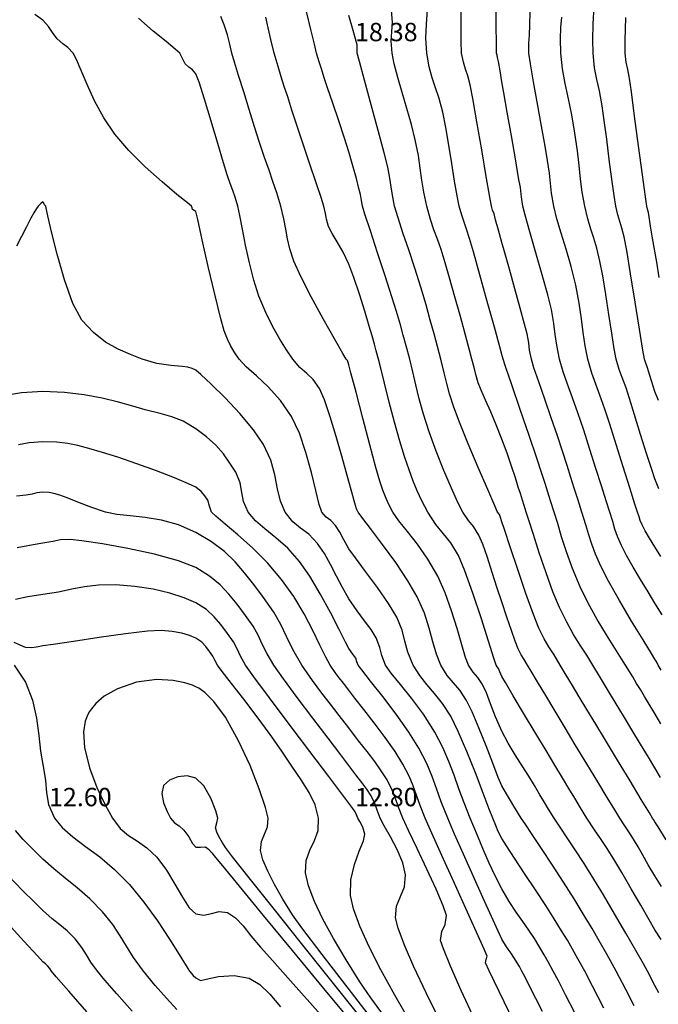
# Model space of a CAD drawing. Units: metres. Extents: x -132977 to -20998, y -286672 to -218598.
# Drawn here: x -23257 to -23236, y -285242 to -285210 of the extents above; entities that cross this region are included whole.
import ezdxf

# ---------------------------------------------------------------- set-up
doc = ezdxf.new("R2010")
doc.units = ezdxf.units.M
doc.header["$LTSCALE"] = 3
doc.header["$PDMODE"] = 1
doc.layers.get('0').update_dxf_attribs({"lineweight": 0})
doc.layers.add('0 xref levantamento novo', color=7, linetype='Continuous', lineweight=0)
for name, color, linetype in [('NDTB_final$0$Cotas1', 250, 'Continuous'), ('NDTB_final$0$CURVAS_DE_NIVEL_MESTRAS', 250, 'Continuous'), ('NDTB_final$0$CURVAS_DE_NIVEL_SECUNDARIAS', 250, 'Continuous'), ('NDTB_final$0$Pontos 3D', 250, 'Continuous')]:
    doc.layers.add(name, color=color, linetype=linetype)
doc.styles.add('NDTB_final$0$Standard', font='simplex.shx')

# ---------------------------------------------------------------- blocks, each defined once
blk = doc.blocks.new('*U106')
at = {"color": 0, "linetype": 'ByBlock', "lineweight": -2}
blk.add_point((0, 0), dxfattribs=at)
blk = doc.blocks.new('NDTB_final')
at = {"layer": 'NDTB_final$0$CURVAS_DE_NIVEL_MESTRAS', "linetype": 'Continuous', "lineweight": -3, "flags": 128}
for points, elevation in [([(-23235.85, -285218.461), (-23235.932, -285217.965), (-23235.994, -285217.605), (-23236.069, -285217.181), (-23236.133, -285216.787), (-23236.18, -285216.486), (-23236.203, -285216.341), (-23236.233, -285216.237), (-23236.261, -285216.132), (-23236.303, -285215.827), (-23236.4, -285215.106), (-23236.526, -285214.162), (-23236.655, -285213.193), (-23236.763, -285212.394), (-23236.823, -285211.961), (-23236.881, -285211.665), (-23236.932, -285211.43), (-23236.968, -285211.132), (-23236.966, -285210.719), (-23236.94, -285209.964)], 22.5), ([(-23235.786, -285231.3), (-23235.882, -285231.132), (-23235.919, -285231.057), (-23235.953, -285231.003), (-23235.994, -285230.938), (-23236.106, -285230.757), (-23236.382, -285230.307), (-23236.754, -285229.693), (-23237.154, -285229.018), (-23237.513, -285228.386), (-23237.763, -285227.901), (-23237.935, -285227.504), (-23238.053, -285227.181), (-23238.148, -285226.879), (-23238.246, -285226.547), (-23238.378, -285226.132), (-23238.516, -285225.707), (-23238.63, -285225.345), (-23238.737, -285224.998), (-23238.857, -285224.614), (-23239.008, -285224.146), (-23239.178, -285223.643), (-23239.382, -285223.054), (-23239.595, -285222.444), (-23239.791, -285221.878), (-23239.945, -285221.419), (-23240.032, -285221.132), (-23240.09, -285220.839), (-23240.118, -285220.602), (-23240.169, -285220.307), (-23240.25, -285219.989), (-23240.393, -285219.463), (-23240.569, -285218.832), (-23240.747, -285218.197), (-23240.899, -285217.659), (-23240.994, -285217.32), (-23241.105, -285216.916), (-23241.198, -285216.581), (-23241.252, -285216.39), (-23241.296, -285216.261), (-23241.336, -285216.132), (-23241.388, -285215.838), (-23241.503, -285215.166), (-23241.654, -285214.289), (-23241.81, -285213.382), (-23241.945, -285212.617), (-23242.031, -285212.169), (-23242.109, -285211.877), (-23242.185, -285211.652), (-23242.253, -285211.426), (-23242.309, -285211.132), (-23242.328, -285210.741), (-23242.327, -285210.112), (-23242.317, -285209.358)], 20), ([(-23235.791, -285240.104), (-23235.994, -285239.779), (-23236.185, -285239.455), (-23236.457, -285238.982), (-23236.768, -285238.441), (-23237.076, -285237.912), (-23237.337, -285237.475), (-23237.579, -285237.094), (-23237.774, -285236.802), (-23237.97, -285236.511), (-23238.214, -285236.132), (-23238.424, -285235.794), (-23238.613, -285235.484), (-23238.803, -285235.169), (-23239.012, -285234.819), (-23239.263, -285234.401), (-23239.549, -285233.926), (-23239.907, -285233.331), (-23240.284, -285232.704), (-23240.626, -285232.133), (-23240.881, -285231.705), (-23240.994, -285231.51), (-23241.063, -285231.347), (-23241.104, -285231.242), (-23241.145, -285231.187), (-23241.185, -285231.132), (-23241.256, -285230.907), (-23241.433, -285230.346), (-23241.675, -285229.591), (-23241.946, -285228.78), (-23242.206, -285228.055), (-23242.417, -285227.555), (-23242.667, -285227.14), (-23242.907, -285226.84), (-23243.151, -285226.542), (-23243.414, -285226.132), (-23243.609, -285225.764), (-23243.761, -285225.44), (-23243.893, -285225.118), (-23244.024, -285224.756), (-23244.176, -285224.314), (-23244.331, -285223.815), (-23244.502, -285223.197), (-23244.673, -285222.539), (-23244.828, -285221.923), (-23244.951, -285221.427), (-23245.027, -285221.132), (-23245.1, -285220.86), (-23245.158, -285220.645), (-23245.237, -285220.375), (-23245.331, -285220.058), (-23245.477, -285219.57), (-23245.651, -285219.007), (-23245.832, -285218.462), (-23245.994, -285218.031), (-23246.185, -285217.637), (-23246.377, -285217.304), (-23246.542, -285217.026), (-23246.657, -285216.795), (-23246.726, -285216.563), (-23246.76, -285216.371), (-23246.813, -285216.132), (-23246.901, -285215.856), (-23247.061, -285215.372), (-23247.266, -285214.763), (-23247.486, -285214.109), (-23247.692, -285213.492), (-23247.856, -285212.994), (-23247.995, -285212.564), (-23248.105, -285212.222), (-23248.203, -285211.909), (-23248.307, -285211.566), (-23248.434, -285211.132), (-23248.551, -285210.685), (-23248.632, -285210.309), (-23248.709, -285209.956)], 17.5), ([(-23239.672, -285242.454), (-23239.887, -285242.025), (-23240.079, -285241.642), (-23240.235, -285241.334), (-23240.341, -285241.132), (-23240.423, -285240.982), (-23240.492, -285240.865), (-23240.581, -285240.719), (-23240.702, -285240.54), (-23240.841, -285240.341), (-23240.994, -285240.087), (-23241.12, -285239.829), (-23241.339, -285239.351), (-23241.622, -285238.725), (-23241.936, -285238.02), (-23242.252, -285237.306), (-23242.538, -285236.653), (-23242.765, -285236.132), (-23242.978, -285235.598), (-23243.13, -285235.165), (-23243.27, -285234.77), (-23243.446, -285234.351), (-23243.707, -285233.845), (-23244.038, -285233.319), (-23244.452, -285232.734), (-23244.888, -285232.157), (-23245.283, -285231.653), (-23245.573, -285231.289), (-23245.695, -285231.132), (-23245.733, -285231.021), (-23245.771, -285230.909), (-23245.861, -285230.78), (-23245.994, -285230.591), (-23246.102, -285230.386), (-23246.313, -285229.967), (-23246.598, -285229.415), (-23246.929, -285228.807), (-23247.274, -285228.223), (-23247.604, -285227.742), (-23247.99, -285227.313), (-23248.377, -285226.97), (-23248.739, -285226.682), (-23249.05, -285226.413), (-23249.283, -285226.132), (-23249.436, -285225.791), (-23249.494, -285225.487), (-23249.548, -285225.181), (-23249.693, -285224.831), (-23249.881, -285224.528), (-23250.096, -285224.232), (-23250.348, -285223.946), (-23250.644, -285223.671), (-23250.994, -285223.408), (-23251.414, -285223.16), (-23251.777, -285223.016), (-23252.164, -285222.914), (-23252.652, -285222.79), (-23253.06, -285222.674), (-23253.528, -285222.542), (-23254.056, -285222.412), (-23254.643, -285222.3), (-23255.289, -285222.222), (-23255.994, -285222.196), (-23256.696, -285222.239), (-23257.336, -285222.342)], 15), ([(-23244.62, -285242.895), (-23245.276, -285242.009), (-23245.64, -285241.486), (-23246.089, -285240.759), (-23246.494, -285240.071), (-23246.842, -285239.434), (-23247.119, -285238.856), (-23247.313, -285238.35), (-23247.41, -285237.924), (-23247.391, -285237.517), (-23247.271, -285237.181), (-23247.12, -285236.869), (-23247.004, -285236.535), (-23246.992, -285236.132), (-23247.1, -285235.702), (-23247.291, -285235.297), (-23247.549, -285234.885), (-23247.86, -285234.436), (-23248.21, -285233.916), (-23248.566, -285233.396), (-23248.991, -285232.819), (-23249.431, -285232.243), (-23249.83, -285231.73), (-23250.135, -285231.339), (-23250.291, -285231.132), (-23250.381, -285230.97), (-23250.445, -285230.836), (-23250.545, -285230.683), (-23250.671, -285230.519), (-23250.804, -285230.38), (-23250.994, -285230.252), (-23251.199, -285230.162), (-23251.459, -285230.086), (-23251.77, -285230.029), (-23252.129, -285229.997), (-23252.574, -285230.025), (-23253.3, -285230.113), (-23254.157, -285230.233), (-23254.992, -285230.357), (-23255.655, -285230.457), (-23255.994, -285230.507), (-23256.202, -285230.543), (-23256.367, -285230.572), (-23256.567, -285230.559), (-23256.931, -285230.399)], 12.5), ([(-23256.929, -285231.132), (-23256.568, -285231.688), (-23256.34, -285232.276), (-23256.205, -285232.868), (-23256.128, -285233.435), (-23256.07, -285233.949), (-23255.994, -285234.384), (-23255.907, -285234.89), (-23255.875, -285235.302), (-23255.808, -285235.692), (-23255.615, -285236.132), (-23255.367, -285236.444), (-23255.022, -285236.744), (-23254.604, -285237.056), (-23254.139, -285237.403), (-23253.65, -285237.81), (-23253.162, -285238.3), (-23252.691, -285238.878), (-23252.248, -285239.492), (-23251.856, -285240.084), (-23251.537, -285240.594), (-23251.314, -285240.963), (-23251.207, -285241.132), (-23251.082, -285241.273), (-23250.994, -285241.357), (-23250.921, -285241.401), (-23250.843, -285241.434), (-23250.663, -285241.392), (-23250.257, -285241.31), (-23249.747, -285241.272), (-23249.251, -285241.361), (-23248.907, -285241.569), (-23248.574, -285241.891), (-23248.23, -285242.301)], 12.5)]:
    blk.add_lwpolyline(points, dxfattribs=dict(at, elevation=elevation))
at = {"layer": 'NDTB_final$0$CURVAS_DE_NIVEL_SECUNDARIAS', "linetype": 'Continuous', "lineweight": -3, "flags": 128}
for points, elevation in [([(-23235.879, -285222.48), (-23235.994, -285222.186), (-23236.11, -285221.843), (-23236.197, -285221.556), (-23236.248, -285221.386), (-23236.294, -285221.26), (-23236.334, -285221.132), (-23236.384, -285220.835), (-23236.494, -285220.154), (-23236.637, -285219.267), (-23236.786, -285218.35), (-23236.915, -285217.581), (-23236.997, -285217.135), (-23237.069, -285216.851), (-23237.138, -285216.634), (-23237.205, -285216.416), (-23237.273, -285216.132), (-23237.33, -285215.786), (-23237.403, -285215.252), (-23237.485, -285214.611), (-23237.569, -285213.944), (-23237.648, -285213.331), (-23237.715, -285212.853), (-23237.805, -285212.369), (-23237.89, -285211.994), (-23237.963, -285211.618), (-23238.015, -285211.132), (-23238.026, -285210.694), (-23238.012, -285210.176), (-23237.983, -285209.614)], 22), ([(-23235.869, -285225.372), (-23235.994, -285225.05), (-23236.098, -285224.738), (-23236.264, -285224.218), (-23236.461, -285223.591), (-23236.66, -285222.957), (-23236.829, -285222.418), (-23236.938, -285222.076), (-23237.059, -285221.739), (-23237.159, -285221.473), (-23237.259, -285221.132), (-23237.323, -285220.802), (-23237.405, -285220.29), (-23237.498, -285219.672), (-23237.597, -285219.022), (-23237.696, -285218.415), (-23237.79, -285217.928), (-23237.894, -285217.509), (-23237.993, -285217.18), (-23238.091, -285216.881), (-23238.188, -285216.552), (-23238.285, -285216.132), (-23238.367, -285215.675), (-23238.423, -285215.247), (-23238.471, -285214.809), (-23238.527, -285214.322), (-23238.607, -285213.745), (-23238.712, -285213.153), (-23238.821, -285212.624), (-23238.923, -285212.129), (-23239.008, -285211.642), (-23239.063, -285211.132), (-23239.079, -285210.669), (-23239.066, -285210.301), (-23239.038, -285209.963)], 21.5), ([(-23235.801, -285227.58), (-23235.994, -285227.272), (-23236.169, -285226.984), (-23236.311, -285226.747), (-23236.414, -285226.552), (-23236.474, -285226.405), (-23236.512, -285226.284), (-23236.559, -285226.132), (-23236.644, -285225.868), (-23236.811, -285225.338), (-23237.027, -285224.652), (-23237.258, -285223.921), (-23237.47, -285223.255), (-23237.628, -285222.766), (-23237.79, -285222.308), (-23237.926, -285221.954), (-23238.052, -285221.597), (-23238.183, -285221.132), (-23238.274, -285220.698), (-23238.337, -285220.268), (-23238.395, -285219.813), (-23238.47, -285219.307), (-23238.583, -285218.721), (-23238.734, -285218.108), (-23238.897, -285217.541), (-23239.055, -285217.021), (-23239.194, -285216.551), (-23239.298, -285216.132), (-23239.371, -285215.715), (-23239.41, -285215.387), (-23239.443, -285215.058), (-23239.499, -285214.637), (-23239.578, -285214.176), (-23239.697, -285213.524), (-23239.833, -285212.788), (-23239.962, -285212.074), (-23240.062, -285211.486), (-23240.11, -285211.132), (-23240.115, -285210.805), (-23240.094, -285210.543), (-23240.076, -285210.214), (-23240.075, -285209.795)], 21), ([(-23235.757, -285229.489), (-23235.994, -285229.105), (-23236.217, -285228.739), (-23236.463, -285228.336), (-23236.708, -285227.927), (-23236.925, -285227.547), (-23237.088, -285227.226), (-23237.215, -285226.928), (-23237.298, -285226.688), (-23237.371, -285226.444), (-23237.469, -285226.132), (-23237.587, -285225.766), (-23237.74, -285225.277), (-23237.919, -285224.705), (-23238.115, -285224.085), (-23238.318, -285223.456), (-23238.514, -285222.884), (-23238.692, -285222.393), (-23238.852, -285221.956), (-23238.991, -285221.545), (-23239.108, -285221.132), (-23239.202, -285220.682), (-23239.25, -285220.325), (-23239.293, -285219.967), (-23239.376, -285219.514), (-23239.496, -285219.035), (-23239.676, -285218.38), (-23239.881, -285217.656), (-23240.078, -285216.968), (-23240.233, -285216.425), (-23240.31, -285216.132), (-23240.346, -285215.918), (-23240.364, -285215.745), (-23240.391, -285215.529), (-23240.446, -285215.205), (-23240.552, -285214.592), (-23240.685, -285213.832), (-23240.819, -285213.065), (-23240.931, -285212.43), (-23240.994, -285212.069), (-23241.056, -285211.711), (-23241.109, -285211.412), (-23241.134, -285211.272), (-23241.154, -285211.202), (-23241.172, -285211.132), (-23241.174, -285210.862), (-23241.18, -285210.184), (-23241.186, -285209.26)], 20.5), ([(-23235.797, -285233.05), (-23235.994, -285232.715), (-23236.176, -285232.413), (-23236.332, -285232.157), (-23236.468, -285231.933), (-23236.591, -285231.729), (-23236.72, -285231.516), (-23236.822, -285231.346), (-23236.949, -285231.132), (-23237.08, -285230.922), (-23237.299, -285230.582), (-23237.573, -285230.144), (-23237.875, -285229.641), (-23238.173, -285229.108), (-23238.438, -285228.576), (-23238.691, -285227.978), (-23238.888, -285227.432), (-23239.043, -285226.941), (-23239.171, -285226.506), (-23239.287, -285226.132), (-23239.405, -285225.769), (-23239.493, -285225.484), (-23239.581, -285225.2), (-23239.698, -285224.836), (-23239.856, -285224.365), (-23240.106, -285223.627), (-23240.395, -285222.78), (-23240.669, -285221.978), (-23240.874, -285221.377), (-23240.957, -285221.132), (-23240.976, -285221.059), (-23240.994, -285220.985), (-23241.065, -285220.727), (-23241.24, -285220.092), (-23241.471, -285219.252), (-23241.714, -285218.375), (-23241.922, -285217.63), (-23242.049, -285217.187), (-23242.146, -285216.89), (-23242.228, -285216.662), (-23242.307, -285216.432), (-23242.39, -285216.132), (-23242.458, -285215.8), (-23242.539, -285215.318), (-23242.631, -285214.745), (-23242.729, -285214.14), (-23242.83, -285213.561), (-23242.928, -285213.066), (-23243.044, -285212.616), (-23243.159, -285212.262), (-23243.268, -285211.941), (-23243.366, -285211.585), (-23243.447, -285211.132), (-23243.48, -285210.639), (-23243.461, -285210.183), (-23243.428, -285209.72)], 19.5), ([(-23235.808, -285234.8), (-23235.994, -285234.485), (-23236.199, -285234.146), (-23236.461, -285233.714), (-23236.747, -285233.243), (-23237.024, -285232.786), (-23237.259, -285232.397), (-23237.473, -285232.042), (-23237.64, -285231.766), (-23237.805, -285231.489), (-23238.017, -285231.132), (-23238.22, -285230.804), (-23238.431, -285230.478), (-23238.649, -285230.128), (-23238.876, -285229.728), (-23239.113, -285229.251), (-23239.326, -285228.735), (-23239.552, -285228.113), (-23239.772, -285227.464), (-23239.965, -285226.865), (-23240.113, -285226.395), (-23240.196, -285226.132), (-23240.266, -285225.915), (-23240.319, -285225.743), (-23240.388, -285225.526), (-23240.457, -285225.313), (-23240.554, -285225.008), (-23240.678, -285224.631), (-23240.826, -285224.203), (-23240.994, -285223.744), (-23241.177, -285223.284), (-23241.361, -285222.855), (-23241.53, -285222.471), (-23241.67, -285222.148), (-23241.765, -285221.903), (-23241.849, -285221.631), (-23241.902, -285221.41), (-23241.972, -285221.132), (-23242.051, -285220.838), (-23242.185, -285220.348), (-23242.351, -285219.74), (-23242.53, -285219.092), (-23242.702, -285218.481), (-23242.846, -285217.984), (-23242.984, -285217.554), (-23243.104, -285217.216), (-23243.216, -285216.907), (-23243.326, -285216.566), (-23243.444, -285216.132), (-23243.543, -285215.677), (-23243.607, -285215.282), (-23243.66, -285214.897), (-23243.724, -285214.474), (-23243.825, -285213.963), (-23243.949, -285213.464), (-23244.098, -285212.941), (-23244.253, -285212.418), (-23244.398, -285211.925), (-23244.515, -285211.487), (-23244.585, -285211.132), (-23244.61, -285210.742), (-23244.59, -285210.433), (-23244.571, -285210.125), (-23244.597, -285209.735)], 19), ([(-23235.622, -285236.839), (-23235.89, -285236.419), (-23235.994, -285236.255), (-23236.039, -285236.177), (-23236.069, -285236.132), (-23236.172, -285235.963), (-23236.437, -285235.526), (-23236.805, -285234.919), (-23237.216, -285234.24), (-23237.61, -285233.589), (-23237.927, -285233.065), (-23238.215, -285232.586), (-23238.467, -285232.168), (-23238.69, -285231.796), (-23238.893, -285231.456), (-23239.085, -285231.132), (-23239.291, -285230.797), (-23239.458, -285230.539), (-23239.613, -285230.276), (-23239.788, -285229.926), (-23239.964, -285229.479), (-23240.209, -285228.793), (-23240.477, -285228.008), (-23240.726, -285227.263), (-23240.913, -285226.697), (-23240.994, -285226.451), (-23241.043, -285226.307), (-23241.076, -285226.214), (-23241.133, -285226.132), (-23241.226, -285225.922), (-23241.456, -285225.391), (-23241.766, -285224.671), (-23242.094, -285223.896), (-23242.382, -285223.197), (-23242.569, -285222.707), (-23242.707, -285222.271), (-23242.796, -285221.925), (-23242.877, -285221.577), (-23242.99, -285221.132), (-23243.101, -285220.719), (-23243.212, -285220.302), (-23243.333, -285219.856), (-23243.474, -285219.357), (-23243.643, -285218.781), (-23243.838, -285218.16), (-23244.039, -285217.56), (-23244.228, -285217.006), (-23244.387, -285216.521), (-23244.499, -285216.132), (-23244.574, -285215.778), (-23244.616, -285215.498), (-23244.654, -285215.217), (-23244.722, -285214.86), (-23244.838, -285214.396), (-23245.034, -285213.666), (-23245.264, -285212.822), (-23245.485, -285212.016), (-23245.653, -285211.402), (-23245.723, -285211.132), (-23245.724, -285210.998), (-23245.725, -285210.863), (-23245.775, -285210.668), (-23245.875, -285210.323), (-23245.994, -285209.908)], 18.5), ([(-23235.779, -285238.362), (-23235.994, -285238.017), (-23236.21, -285237.655), (-23236.389, -285237.343), (-23236.543, -285237.071), (-23236.688, -285236.826), (-23236.848, -285236.576), (-23236.98, -285236.381), (-23237.142, -285236.132), (-23237.306, -285235.865), (-23237.553, -285235.46), (-23237.862, -285234.948), (-23238.216, -285234.362), (-23238.595, -285233.733), (-23238.924, -285233.186), (-23239.253, -285232.637), (-23239.563, -285232.121), (-23239.83, -285231.674), (-23240.033, -285231.332), (-23240.152, -285231.132), (-23240.269, -285230.945), (-23240.362, -285230.796), (-23240.462, -285230.6), (-23240.56, -285230.352), (-23240.683, -285229.997), (-23240.828, -285229.561), (-23240.994, -285229.069), (-23241.145, -285228.615), (-23241.308, -285228.11), (-23241.47, -285227.613), (-23241.62, -285227.185), (-23241.747, -285226.885), (-23241.921, -285226.608), (-23242.091, -285226.405), (-23242.274, -285226.132), (-23242.429, -285225.822), (-23242.644, -285225.353), (-23242.89, -285224.777), (-23243.142, -285224.146), (-23243.373, -285223.511), (-23243.556, -285222.933), (-23243.694, -285222.426), (-23243.805, -285221.971), (-23243.904, -285221.546), (-23244.008, -285221.132), (-23244.126, -285220.694), (-23244.217, -285220.353), (-23244.312, -285220.013), (-23244.44, -285219.578), (-23244.591, -285219.096), (-23244.811, -285218.416), (-23245.059, -285217.659), (-23245.292, -285216.946), (-23245.471, -285216.396), (-23245.553, -285216.132), (-23245.588, -285215.945), (-23245.619, -285215.757), (-23245.667, -285215.556), (-23245.751, -285215.228), (-23245.863, -285214.815), (-23245.994, -285214.361), (-23246.138, -285213.907), (-23246.324, -285213.345), (-23246.519, -285212.767), (-23246.689, -285212.267), (-23246.799, -285211.937), (-23246.892, -285211.65), (-23246.964, -285211.421), (-23247.049, -285211.132), (-23247.123, -285210.838), (-23247.235, -285210.362), (-23247.375, -285209.774)], 18), ([(-23235.863, -285241.837), (-23235.994, -285241.603), (-23236.08, -285241.435), (-23236.145, -285241.3), (-23236.232, -285241.132), (-23236.363, -285240.9), (-23236.613, -285240.46), (-23236.943, -285239.888), (-23237.31, -285239.257), (-23237.671, -285238.644), (-23237.986, -285238.124), (-23238.306, -285237.617), (-23238.599, -285237.169), (-23238.862, -285236.776), (-23239.092, -285236.432), (-23239.287, -285236.132), (-23239.471, -285235.835), (-23239.612, -285235.602), (-23239.751, -285235.369), (-23239.931, -285235.069), (-23240.119, -285234.765), (-23240.333, -285234.428), (-23240.56, -285234.065), (-23240.784, -285233.684), (-23240.994, -285233.293), (-23241.208, -285232.82), (-23241.37, -285232.395), (-23241.501, -285232.037), (-23241.625, -285231.763), (-23241.784, -285231.533), (-23241.934, -285231.364), (-23242.087, -285231.132), (-23242.181, -285230.881), (-23242.304, -285230.466), (-23242.456, -285229.941), (-23242.637, -285229.357), (-23242.848, -285228.768), (-23243.088, -285228.226), (-23243.414, -285227.665), (-23243.757, -285227.179), (-23244.084, -285226.764), (-23244.361, -285226.417), (-23244.555, -285226.132), (-23244.698, -285225.859), (-23244.796, -285225.638), (-23244.88, -285225.411), (-23244.98, -285225.118), (-23245.109, -285224.679), (-23245.311, -285223.936), (-23245.543, -285223.058), (-23245.762, -285222.217), (-23245.927, -285221.582), (-23245.994, -285221.323), (-23246.019, -285221.241), (-23246.04, -285221.178), (-23246.081, -285221.132), (-23246.189, -285220.947), (-23246.463, -285220.47), (-23246.831, -285219.817), (-23247.223, -285219.1), (-23247.568, -285218.434), (-23247.795, -285217.933), (-23247.929, -285217.529), (-23248.005, -285217.197), (-23248.057, -285216.888), (-23248.118, -285216.549), (-23248.221, -285216.132), (-23248.35, -285215.701), (-23248.475, -285215.325), (-23248.605, -285214.956), (-23248.748, -285214.547), (-23248.912, -285214.05), (-23249.075, -285213.541), (-23249.254, -285212.973), (-23249.433, -285212.397), (-23249.598, -285211.864), (-23249.732, -285211.426), (-23249.819, -285211.132), (-23249.902, -285210.798), (-23249.961, -285210.53), (-23250.069, -285210.207), (-23250.181, -285209.933)], 17), ([(-23236.675, -285242.267), (-23236.942, -285241.732), (-23237.259, -285241.132), (-23237.564, -285240.577), (-23237.81, -285240.139), (-23238.042, -285239.742), (-23238.303, -285239.312), (-23238.635, -285238.773), (-23238.976, -285238.231), (-23239.341, -285237.668), (-23239.695, -285237.131), (-23240.005, -285236.665), (-23240.238, -285236.316), (-23240.359, -285236.132), (-23240.446, -285235.991), (-23240.514, -285235.879), (-23240.599, -285235.737), (-23240.714, -285235.555), (-23240.847, -285235.344), (-23240.994, -285235.076), (-23241.111, -285234.802), (-23241.292, -285234.339), (-23241.512, -285233.772), (-23241.744, -285233.184), (-23241.964, -285232.66), (-23242.146, -285232.284), (-23242.366, -285231.95), (-23242.574, -285231.71), (-23242.778, -285231.469), (-23242.989, -285231.132), (-23243.135, -285230.775), (-23243.25, -285230.372), (-23243.368, -285229.924), (-23243.526, -285229.432), (-23243.759, -285228.897), (-23244.064, -285228.375), (-23244.463, -285227.782), (-23244.892, -285227.19), (-23245.283, -285226.67), (-23245.573, -285226.294), (-23245.695, -285226.132), (-23245.743, -285226.029), (-23245.783, -285225.921), (-23245.826, -285225.765), (-23245.899, -285225.478), (-23245.994, -285225.134), (-23246.081, -285224.821), (-23246.225, -285224.299), (-23246.406, -285223.665), (-23246.602, -285223.02), (-23246.791, -285222.462), (-23246.953, -285222.091), (-23247.162, -285221.801), (-23247.373, -285221.604), (-23247.593, -285221.41), (-23247.83, -285221.132), (-23248.036, -285220.831), (-23248.256, -285220.482), (-23248.483, -285220.078), (-23248.71, -285219.61), (-23248.933, -285219.071), (-23249.102, -285218.552), (-23249.247, -285217.984), (-23249.369, -285217.414), (-23249.471, -285216.885), (-23249.557, -285216.443), (-23249.629, -285216.132), (-23249.716, -285215.842), (-23249.793, -285215.618), (-23249.872, -285215.395), (-23249.969, -285215.107), (-23250.088, -285214.716), (-23250.276, -285214.088), (-23250.496, -285213.352), (-23250.712, -285212.64), (-23250.89, -285212.082), (-23250.994, -285211.809), (-23251.11, -285211.678), (-23251.231, -285211.589), (-23251.344, -285211.482), (-23251.433, -285211.306), (-23251.523, -285211.132), (-23251.668, -285211), (-23251.97, -285210.753), (-23252.386, -285210.411), (-23252.872, -285209.995)], 16.5), ([(-23237.661, -285242.345), (-23238.031, -285241.619), (-23238.287, -285241.132), (-23238.507, -285240.729), (-23238.686, -285240.412), (-23238.854, -285240.124), (-23239.043, -285239.813), (-23239.284, -285239.422), (-23239.56, -285238.988), (-23239.898, -285238.474), (-23240.254, -285237.938), (-23240.584, -285237.442), (-23240.845, -285237.043), (-23240.994, -285236.802), (-23241.112, -285236.568), (-23241.194, -285236.375), (-23241.294, -285236.132), (-23241.409, -285235.837), (-23241.608, -285235.313), (-23241.861, -285234.655), (-23242.14, -285233.954), (-23242.418, -285233.307), (-23242.666, -285232.804), (-23242.933, -285232.386), (-23243.194, -285232.057), (-23243.443, -285231.769), (-23243.677, -285231.477), (-23243.891, -285231.132), (-23244.071, -285230.707), (-23244.163, -285230.352), (-23244.254, -285229.995), (-23244.43, -285229.568), (-23244.699, -285229.118), (-23245.063, -285228.597), (-23245.448, -285228.077), (-23245.783, -285227.631), (-23245.994, -285227.334), (-23246.162, -285227.036), (-23246.287, -285226.788), (-23246.428, -285226.566), (-23246.589, -285226.408), (-23246.738, -285226.298), (-23246.881, -285226.132), (-23246.965, -285225.887), (-23247.077, -285225.431), (-23247.221, -285224.84), (-23247.398, -285224.188), (-23247.613, -285223.551), (-23247.866, -285223.004), (-23248.23, -285222.48), (-23248.629, -285222.042), (-23249.019, -285221.679), (-23249.35, -285221.38), (-23249.578, -285221.132), (-23249.745, -285220.89), (-23249.864, -285220.691), (-23249.963, -285220.483), (-23250.072, -285220.21), (-23250.196, -285219.773), (-23250.381, -285219.011), (-23250.59, -285218.105), (-23250.786, -285217.233), (-23250.933, -285216.575), (-23250.994, -285216.311), (-23251.049, -285216.274), (-23251.103, -285216.241), (-23251.12, -285216.187), (-23251.137, -285216.132), (-23251.271, -285216.025), (-23251.617, -285215.748), (-23252.1, -285215.343), (-23252.649, -285214.852), (-23253.188, -285214.318), (-23253.646, -285213.784), (-23254.006, -285213.243), (-23254.306, -285212.688), (-23254.55, -285212.158), (-23254.744, -285211.696), (-23254.894, -285211.34), (-23255.005, -285211.132), (-23255.177, -285210.954), (-23255.34, -285210.833), (-23255.527, -285210.665), (-23255.685, -285210.454), (-23255.807, -285210.258), (-23255.994, -285210.055), (-23256.26, -285209.866)], 16), ([(-23238.625, -285242.477), (-23238.911, -285241.909), (-23239.146, -285241.451), (-23239.314, -285241.132), (-23239.48, -285240.829), (-23239.613, -285240.596), (-23239.752, -285240.365), (-23239.932, -285240.07), (-23240.113, -285239.796), (-23240.311, -285239.515), (-23240.525, -285239.209), (-23240.753, -285238.859), (-23240.994, -285238.445), (-23241.217, -285238.014), (-23241.408, -285237.602), (-23241.592, -285237.175), (-23241.791, -285236.697), (-23242.029, -285236.132), (-23242.229, -285235.638), (-23242.397, -285235.177), (-23242.555, -285234.733), (-23242.725, -285234.287), (-23242.928, -285233.824), (-23243.187, -285233.325), (-23243.561, -285232.731), (-23243.95, -285232.208), (-23244.313, -285231.762), (-23244.608, -285231.401), (-23244.793, -285231.132), (-23244.916, -285230.819), (-23244.98, -285230.553), (-23245.101, -285230.239), (-23245.268, -285229.965), (-23245.48, -285229.681), (-23245.725, -285229.356), (-23245.994, -285228.963), (-23246.204, -285228.599), (-23246.398, -285228.221), (-23246.591, -285227.844), (-23246.792, -285227.483), (-23247.016, -285227.154), (-23247.303, -285226.854), (-23247.573, -285226.653), (-23247.83, -285226.447), (-23248.082, -285226.132), (-23248.235, -285225.778), (-23248.328, -285225.371), (-23248.414, -285224.919), (-23248.546, -285224.431), (-23248.78, -285223.918), (-23249.112, -285223.44), (-23249.558, -285222.915), (-23250.043, -285222.401), (-23250.494, -285221.955), (-23250.835, -285221.634), (-23250.994, -285221.495), (-23251.12, -285221.435), (-23251.259, -285221.397), (-23251.448, -285221.377), (-23251.812, -285221.344), (-23252.27, -285221.271), (-23252.747, -285221.132), (-23253.13, -285220.982), (-23253.535, -285220.804), (-23253.945, -285220.574), (-23254.345, -285220.267), (-23254.72, -285219.858), (-23255.014, -285219.312), (-23255.29, -285218.547), (-23255.532, -285217.705), (-23255.724, -285216.927), (-23255.852, -285216.356), (-23255.899, -285216.132), (-23255.948, -285216.086), (-23255.969, -285216.04), (-23255.994, -285215.996), (-23256.061, -285216.047), (-23256.148, -285216.132), (-23256.203, -285216.214), (-23256.288, -285216.355), (-23256.388, -285216.526), (-23256.536, -285216.815), (-23256.853, -285217.446)], 15.5), ([(-23240.604, -285242.785), (-23241.085, -285241.796), (-23241.409, -285241.123), (-23241.529, -285240.864), (-23241.504, -285240.756), (-23241.479, -285240.647), (-23241.575, -285240.419), (-23241.823, -285239.861), (-23242.171, -285239.089), (-23242.566, -285238.217), (-23242.954, -285237.357), (-23243.283, -285236.624), (-23243.5, -285236.132), (-23243.665, -285235.72), (-23243.782, -285235.385), (-23243.89, -285235.08), (-23244.026, -285234.757), (-23244.228, -285234.366), (-23244.483, -285233.958), (-23244.809, -285233.496), (-23245.164, -285233.023), (-23245.507, -285232.58), (-23245.798, -285232.21), (-23245.994, -285231.955), (-23246.17, -285231.725), (-23246.31, -285231.549), (-23246.446, -285231.37), (-23246.609, -285231.132), (-23246.753, -285230.869), (-23246.94, -285230.481), (-23247.173, -285230.001), (-23247.457, -285229.462), (-23247.795, -285228.894), (-23248.192, -285228.33), (-23248.653, -285227.795), (-23249.146, -285227.304), (-23249.625, -285226.874), (-23250.04, -285226.523), (-23250.342, -285226.27), (-23250.485, -285226.132), (-23250.547, -285225.94), (-23250.607, -285225.745), (-23250.701, -285225.598), (-23250.822, -285225.459), (-23250.994, -285225.321), (-23251.233, -285225.205), (-23251.689, -285225.016), (-23252.28, -285224.787), (-23252.925, -285224.55), (-23253.541, -285224.338), (-23254.046, -285224.184), (-23254.49, -285224.059), (-23254.85, -285223.961), (-23255.182, -285223.89), (-23255.544, -285223.849), (-23255.994, -285223.837), (-23256.44, -285223.867), (-23256.793, -285223.936)], 14.5), ([(-23241.876, -285242.727), (-23242.322, -285241.764), (-23242.674, -285240.971), (-23242.907, -285240.407), (-23242.999, -285240.129), (-23242.961, -285239.842), (-23242.853, -285239.605), (-23242.81, -285239.316), (-23242.911, -285238.997), (-23243.142, -285238.457), (-23243.447, -285237.799), (-23243.768, -285237.124), (-23244.05, -285236.534), (-23244.235, -285236.132), (-23244.374, -285235.778), (-23244.471, -285235.497), (-23244.579, -285235.222), (-23244.749, -285234.887), (-23244.936, -285234.583), (-23245.152, -285234.281), (-23245.399, -285233.961), (-23245.679, -285233.602), (-23245.994, -285233.186), (-23246.308, -285232.774), (-23246.598, -285232.41), (-23246.883, -285232.046), (-23247.187, -285231.636), (-23247.529, -285231.132), (-23247.83, -285230.624), (-23248.038, -285230.199), (-23248.221, -285229.807), (-23248.446, -285229.397), (-23248.78, -285228.918), (-23249.103, -285228.497), (-23249.405, -285228.112), (-23249.716, -285227.756), (-23250.065, -285227.422), (-23250.481, -285227.104), (-23250.994, -285226.796), (-23251.563, -285226.548), (-23252.118, -285226.396), (-23252.648, -285226.309), (-23253.138, -285226.257), (-23253.577, -285226.208), (-23253.951, -285226.132), (-23254.434, -285225.97), (-23254.858, -285225.804), (-23255.2, -285225.664), (-23255.439, -285225.577), (-23255.636, -285225.522), (-23255.795, -285225.489), (-23255.994, -285225.479), (-23256.19, -285225.499), (-23256.345, -285225.542), (-23256.542, -285225.584), (-23256.857, -285225.616)], 14), ([(-23242.996, -285242.795), (-23243.47, -285241.846), (-23243.868, -285240.996), (-23244.176, -285240.28), (-23244.381, -285239.734), (-23244.469, -285239.394), (-23244.439, -285239.006), (-23244.31, -285238.692), (-23244.178, -285238.376), (-23244.141, -285237.985), (-23244.236, -285237.59), (-23244.419, -285237.163), (-23244.636, -285236.748), (-23244.837, -285236.389), (-23244.97, -285236.132), (-23245.071, -285235.869), (-23245.147, -285235.658), (-23245.269, -285235.407), (-23245.408, -285235.187), (-23245.574, -285234.964), (-23245.768, -285234.715), (-23245.994, -285234.418), (-23246.257, -285234.07), (-23246.674, -285233.525), (-23247.174, -285232.871), (-23247.684, -285232.195), (-23248.133, -285231.586), (-23248.45, -285231.132), (-23248.671, -285230.759), (-23248.824, -285230.447), (-23248.958, -285230.159), (-23249.123, -285229.858), (-23249.369, -285229.507), (-23249.649, -285229.139), (-23249.914, -285228.809), (-23250.2, -285228.507), (-23250.547, -285228.223), (-23250.994, -285227.948), (-23251.565, -285227.722), (-23252.348, -285227.51), (-23253.217, -285227.323), (-23254.049, -285227.172), (-23254.718, -285227.069), (-23255.1, -285227.026), (-23255.418, -285227.039), (-23255.673, -285227.09), (-23255.994, -285227.144), (-23256.314, -285227.201), (-23256.835, -285227.303)], 13.5), ([(-23243.992, -285242.788), (-23244.498, -285241.919), (-23244.948, -285241.094), (-23245.331, -285240.334), (-23245.632, -285239.662), (-23245.839, -285239.096), (-23245.94, -285238.659), (-23245.927, -285238.145), (-23245.811, -285237.653), (-23245.655, -285237.217), (-23245.521, -285236.872), (-23245.472, -285236.654), (-23245.537, -285236.425), (-23245.639, -285236.241), (-23245.706, -285236.132), (-23245.746, -285236.029), (-23245.79, -285235.928), (-23245.87, -285235.814), (-23245.994, -285235.649), (-23246.195, -285235.383), (-23246.653, -285234.777), (-23247.27, -285233.959), (-23247.949, -285233.057), (-23248.591, -285232.199), (-23249.097, -285231.515), (-23249.37, -285231.132), (-23249.538, -285230.841), (-23249.651, -285230.603), (-23249.77, -285230.369), (-23249.957, -285230.095), (-23250.178, -285229.806), (-23250.393, -285229.551), (-23250.649, -285229.32), (-23250.994, -285229.1), (-23251.374, -285228.931), (-23251.848, -285228.781), (-23252.395, -285228.655), (-23252.991, -285228.563), (-23253.614, -285228.512), (-23254.174, -285228.516), (-23254.635, -285228.572), (-23255.054, -285228.656), (-23255.488, -285228.748), (-23255.994, -285228.825), (-23256.488, -285228.901), (-23256.886, -285228.986)], 13), ([(-23251.615, -285242.384), (-23251.96, -285242.017), (-23252.325, -285241.598), (-23252.711, -285241.132), (-23253.037, -285240.693), (-23253.268, -285240.322), (-23253.471, -285239.976), (-23253.71, -285239.613), (-23254.052, -285239.19), (-23254.464, -285238.766), (-23254.87, -285238.411), (-23255.264, -285238.096), (-23255.64, -285237.792), (-23255.994, -285237.472), (-23256.357, -285237.116), (-23256.635, -285236.833), (-23256.895, -285236.534)], 13), ([(-23253.079, -285242.442), (-23253.577, -285241.88), (-23253.97, -285241.423), (-23254.214, -285241.132), (-23254.426, -285240.841), (-23254.571, -285240.599), (-23254.72, -285240.36), (-23254.941, -285240.079), (-23255.201, -285239.817), (-23255.442, -285239.62), (-23255.695, -285239.419), (-23255.994, -285239.148), (-23256.276, -285238.873), (-23256.661, -285238.494), (-23257.124, -285238.02)], 13.5), ([(-23254.555, -285242.467), (-23255.15, -285241.789), (-23255.559, -285241.317), (-23255.717, -285241.132), (-23255.773, -285241.05), (-23255.83, -285240.968), (-23255.908, -285240.898), (-23255.994, -285240.824), (-23256.172, -285240.632), (-23256.616, -285240.15), (-23257.244, -285239.467)], 14), ([(-23244.706, -285243.392), (-23245.909, -285241.835), (-23246.869, -285240.585), (-23247.53, -285239.713), (-23247.836, -285239.29), (-23248.151, -285238.778), (-23248.427, -285238.301), (-23248.649, -285237.87), (-23248.804, -285237.496), (-23248.88, -285237.189), (-23248.855, -285236.897), (-23248.753, -285236.659), (-23248.654, -285236.422), (-23248.634, -285236.132), (-23248.723, -285235.781), (-23248.926, -285235.176), (-23249.225, -285234.416), (-23249.599, -285233.603), (-23250.032, -285232.835), (-23250.406, -285232.321), (-23250.698, -285232.028), (-23250.895, -285231.888), (-23250.994, -285231.837), (-23251.111, -285231.788), (-23251.356, -285231.709), (-23251.742, -285231.633), (-23252.276, -285231.608), (-23252.941, -285231.694), (-23253.561, -285231.903), (-23253.992, -285232.152), (-23254.262, -285232.384), (-23254.41, -285232.558), (-23254.474, -285232.652), (-23254.529, -285232.75), (-23254.61, -285232.962), (-23254.666, -285233.312), (-23254.638, -285233.821), (-23254.477, -285234.486), (-23254.232, -285235.129), (-23253.96, -285235.696), (-23253.72, -285236.132), (-23253.465, -285236.474), (-23253.195, -285236.702), (-23252.907, -285236.888), (-23252.601, -285237.101), (-23252.273, -285237.411), (-23251.957, -285237.831), (-23251.682, -285238.287), (-23251.436, -285238.718), (-23251.21, -285239.064), (-23250.994, -285239.264), (-23250.737, -285239.309), (-23250.49, -285239.248), (-23250.239, -285239.183), (-23249.966, -285239.216), (-23249.699, -285239.386), (-23249.454, -285239.649), (-23249.194, -285239.98), (-23248.882, -285240.355), (-23248.582, -285240.691), (-23247.907, -285241.447), (-23246.915, -285242.562)], 12), ([(-23245.542, -285242.739), (-23246.536, -285241.485), (-23247.539, -285240.227), (-23248.471, -285239.062), (-23249.251, -285238.087), (-23249.798, -285237.398), (-23250.032, -285237.094), (-23250.032, -285237.094), (-23250.065, -285237.041), (-23250.128, -285236.938), (-23250.212, -285236.792), (-23250.298, -285236.621), (-23250.35, -285236.454), (-23250.312, -285236.292), (-23250.275, -285236.132), (-23250.346, -285235.893), (-23250.51, -285235.486), (-23250.736, -285235.075), (-23250.994, -285234.824), (-23251.282, -285234.756), (-23251.587, -285234.78), (-23251.86, -285234.889), (-23252.054, -285235.072), (-23252.113, -285235.33), (-23252.055, -285235.631), (-23251.939, -285235.917), (-23251.824, -285236.132), (-23251.692, -285236.285), (-23251.546, -285236.382), (-23251.384, -285236.522), (-23251.229, -285236.743), (-23251.102, -285236.96), (-23250.994, -285237.086), (-23250.84, -285237.081), (-23250.681, -285237.071), (-23250.578, -285237.146), (-23250.475, -285237.268), (-23250.351, -285237.418), (-23250.123, -285237.694), (-23249.576, -285238.36), (-23248.791, -285239.316), (-23247.847, -285240.463), (-23246.822, -285241.702), (-23245.797, -285242.931)], 11.5)]:
    blk.add_lwpolyline(points, dxfattribs=dict(at, elevation=elevation))
at = {"layer": 'NDTB_final$0$Pontos 3D'}
for p in [(-23245.994, -285211.132, 18.381), (-23235.994, -285216.132, 22.632), (-23235.994, -285231.132, 19.947), (-23255.994, -285236.132, 12.6), (-23245.994, -285236.132, 12.804)]:
    blk.add_blockref('*U106', p, dxfattribs=at)
at = {"layer": 'NDTB_final$0$Cotas1', "linetype": 'ByBlock', "char_height": 0.6, "attachment_point": 7, "style": 'NDTB_final$0$Standard'}
for s, insert in [('18.38', (-23245.794, -285210.932, 18.381)), ('12.60', (-23255.794, -285235.932, 12.6)), ('12.80', (-23245.794, -285235.932, 12.804))]:
    blk.add_mtext(s, dxfattribs=dict(at, insert=insert))

msp = doc.modelspace()

# ---------------------------------------------------------------- block references
at = {"layer": '0 xref levantamento novo', "ltscale": 0.01}
msp.add_blockref('NDTB_final', (0, 0), dxfattribs=at)

doc.saveas('drawing.dxf')
